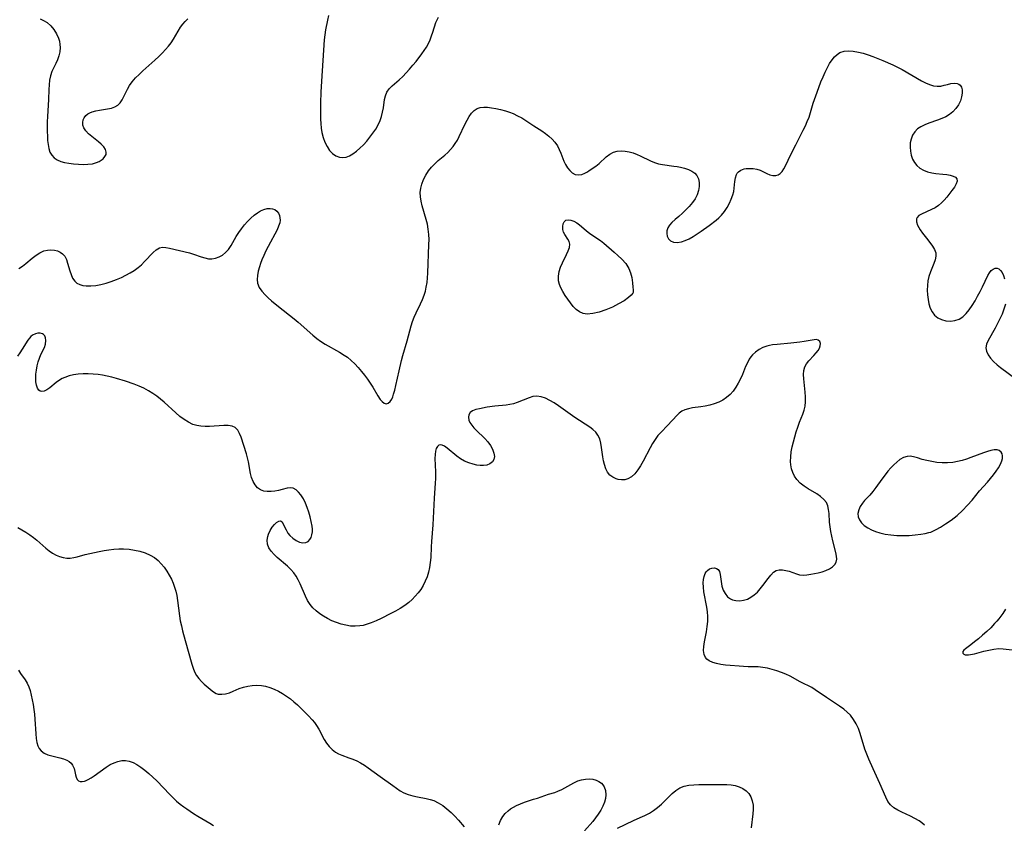
# Model space of a CAD drawing. Extents: x 1884574 to 1892776, y 3207513 to 3215715.
# Drawn here: x 1887556 to 1887898, y 3210039 to 3210318 of the extents above; entities that cross this region are included whole.
import ezdxf

# ---------------------------------------------------------------- set-up
doc = ezdxf.new("R2010")
doc.units = 0

msp = doc.modelspace()

# ---------------------------------------------------------------- linework, layer by layer
at = {"layer": 'Unknown_Line_Type', "color": 0}
for points in [[(1887663.14, 3210319.49, 2294), (1887662.86, 3210317.85, 2294), (1887662.13, 3210314.57, 2294), (1887661.87, 3210312.84, 2294), (1887661.71, 3210311.06, 2294), (1887660.69, 3210296.67, 2294), (1887660.48, 3210292.91, 2294), (1887660.36, 3210289.15, 2294), (1887660.38, 3210286.15, 2294), (1887660.44, 3210283.51, 2294), (1887660.52, 3210281.92, 2294), (1887660.67, 3210280.35, 2294), (1887660.91, 3210278.82, 2294), (1887661.34, 3210277.08, 2294), (1887661.94, 3210275.44, 2294), (1887662.68, 3210273.93, 2294), (1887663.56, 3210272.6, 2294), (1887664.59, 3210271.5, 2294), (1887665.73, 3210270.74, 2294), (1887666.96, 3210270.27, 2294), (1887668.14, 3210270.11, 2294), (1887669.31, 3210270.24, 2294), (1887670.48, 3210270.7, 2294), (1887671.69, 3210271.44, 2294), (1887672.9, 3210272.36, 2294), (1887674.11, 3210273.43, 2294), (1887675.3, 3210274.61, 2294), (1887676.46, 3210275.87, 2294), (1887677.58, 3210277.19, 2294), (1887678.63, 3210278.57, 2294), (1887679.59, 3210280, 2294), (1887680.43, 3210281.48, 2294), (1887681.09, 3210282.96, 2294), (1887681.61, 3210284.46, 2294), (1887682, 3210285.97, 2294), (1887682.26, 3210287.46, 2294), (1887682.69, 3210290.31, 2294), (1887683.01, 3210291.63, 2294), (1887683.5, 3210292.83, 2294), (1887684.32, 3210294, 2294), (1887685.36, 3210295.06, 2294), (1887687.78, 3210297.18, 2294), (1887688.98, 3210298.32, 2294), (1887690.17, 3210299.55, 2294), (1887691.34, 3210300.84, 2294), (1887692.49, 3210302.19, 2294), (1887693.61, 3210303.56, 2294), (1887695.59, 3210306.14, 2294), (1887696.44, 3210307.34, 2294), (1887697.22, 3210308.55, 2294), (1887697.91, 3210309.8, 2294), (1887698.51, 3210311.09, 2294), (1887699.02, 3210312.4, 2294), (1887699.47, 3210313.71, 2294), (1887700.54, 3210317.03, 2294), (1887700.96, 3210318.02, 2294), (1887701.45, 3210318.93, 2294)], [(1887562.92, 3210318.36, 2294), (1887564.16, 3210317.76, 2294), (1887565.32, 3210317.02, 2294), (1887566.6, 3210315.9, 2294), (1887567.7, 3210314.6, 2294), (1887568.61, 3210313.17, 2294), (1887569.3, 3210311.63, 2294), (1887569.63, 3210310.55, 2294), (1887569.83, 3210309.44, 2294), (1887569.9, 3210308.33, 2294), (1887569.79, 3210306.89, 2294), (1887569.48, 3210305.48, 2294), (1887569.02, 3210304.1, 2294), (1887568.44, 3210302.8, 2294), (1887567.72, 3210301.43, 2294), (1887567.03, 3210300.05, 2294), (1887566.51, 3210298.54, 2294), (1887566.2, 3210297.01, 2294), (1887566.02, 3210295.41, 2294), (1887565.93, 3210293.74, 2294), (1887565.84, 3210290.28, 2294), (1887565.52, 3210284.46, 2294), (1887565.43, 3210282.52, 2294), (1887565.4, 3210280.84, 2294), (1887565.4, 3210279.18, 2294), (1887565.45, 3210277.57, 2294), (1887565.54, 3210276.02, 2294), (1887565.69, 3210274.62, 2294), (1887565.91, 3210273.32, 2294), (1887566.32, 3210272.06, 2294), (1887566.96, 3210270.99, 2294), (1887567.83, 3210270.08, 2294), (1887568.89, 3210269.34, 2294), (1887570.11, 3210268.8, 2294), (1887571.46, 3210268.42, 2294), (1887572.89, 3210268.14, 2294), (1887574.55, 3210267.92, 2294), (1887576.23, 3210267.79, 2294), (1887577.91, 3210267.74, 2294), (1887579.55, 3210267.81, 2294), (1887581.1, 3210268.01, 2294), (1887582.52, 3210268.38, 2294), (1887583.41, 3210268.76, 2294), (1887584.19, 3210269.22, 2294), (1887584.86, 3210269.75, 2294), (1887585.47, 3210270.46, 2294), (1887585.83, 3210271.22, 2294), (1887585.92, 3210272.02, 2294), (1887585.64, 3210272.93, 2294), (1887585.03, 3210273.84, 2294), (1887584.19, 3210274.75, 2294), (1887583.19, 3210275.65, 2294), (1887580.92, 3210277.48, 2294), (1887579.79, 3210278.44, 2294), (1887578.83, 3210279.42, 2294), (1887578.13, 3210280.48, 2294), (1887577.83, 3210281.38, 2294), (1887577.76, 3210282.3, 2294), (1887577.92, 3210283.2, 2294), (1887578.29, 3210284, 2294), (1887578.84, 3210284.73, 2294), (1887579.56, 3210285.33, 2294), (1887580.23, 3210285.7, 2294), (1887580.98, 3210285.99, 2294), (1887582.25, 3210286.33, 2294), (1887583.62, 3210286.58, 2294), (1887586.4, 3210287.02, 2294), (1887587.73, 3210287.32, 2294), (1887588.94, 3210287.75, 2294), (1887589.99, 3210288.37, 2294), (1887590.8, 3210289.21, 2294), (1887591.48, 3210290.24, 2294), (1887592.07, 3210291.4, 2294), (1887593.26, 3210293.9, 2294), (1887593.98, 3210295.16, 2294), (1887594.95, 3210296.5, 2294), (1887596.08, 3210297.8, 2294), (1887597.32, 3210299.05, 2294), (1887598.64, 3210300.29, 2294), (1887602.79, 3210303.95, 2294), (1887604.15, 3210305.21, 2294), (1887605.47, 3210306.5, 2294), (1887606.54, 3210307.65, 2294), (1887607.54, 3210308.83, 2294), (1887608.48, 3210310.05, 2294), (1887609.33, 3210311.31, 2294), (1887610.94, 3210314.08, 2294), (1887611.77, 3210315.43, 2294), (1887612.52, 3210316.48, 2294), (1887613.36, 3210317.47, 2294), (1887614.26, 3210318.39, 2294)], [(1887555.55, 3210231.57, 2296), (1887556.75, 3210232.38, 2296), (1887557.91, 3210233.28, 2296), (1887560.16, 3210235.15, 2296), (1887561.5, 3210236.2, 2296), (1887562.85, 3210237.09, 2296), (1887564.23, 3210237.73, 2296), (1887565.46, 3210238.01, 2296), (1887566.71, 3210238.07, 2296), (1887567.92, 3210237.95, 2296), (1887568.98, 3210237.71, 2296), (1887569.94, 3210237.32, 2296), (1887570.76, 3210236.74, 2296), (1887571.49, 3210235.84, 2296), (1887572.05, 3210234.72, 2296), (1887572.5, 3210233.47, 2296), (1887573.28, 3210230.8, 2296), (1887573.69, 3210229.49, 2296), (1887574.24, 3210228.21, 2296), (1887574.98, 3210227.13, 2296), (1887575.74, 3210226.49, 2296), (1887576.68, 3210226, 2296), (1887577.75, 3210225.68, 2296), (1887578.91, 3210225.52, 2296), (1887580.54, 3210225.52, 2296), (1887582.26, 3210225.73, 2296), (1887584.03, 3210226.08, 2296), (1887585.83, 3210226.55, 2296), (1887587.64, 3210227.11, 2296), (1887589.44, 3210227.76, 2296), (1887591.21, 3210228.5, 2296), (1887592.74, 3210229.24, 2296), (1887594.22, 3210230.05, 2296), (1887595.63, 3210230.93, 2296), (1887596.96, 3210231.9, 2296), (1887598.14, 3210232.91, 2296), (1887599.23, 3210233.97, 2296), (1887602.24, 3210237.2, 2296), (1887603.27, 3210238.13, 2296), (1887604.37, 3210238.74, 2296), (1887605.44, 3210238.95, 2296), (1887606.6, 3210238.91, 2296), (1887607.85, 3210238.71, 2296), (1887614.8, 3210237, 2296), (1887616.22, 3210236.59, 2296), (1887618.88, 3210235.68, 2296), (1887620.17, 3210235.27, 2296), (1887621.43, 3210235, 2296), (1887622.66, 3210234.92, 2296), (1887623.93, 3210235.13, 2296), (1887625.16, 3210235.59, 2296), (1887626.33, 3210236.27, 2296), (1887627.41, 3210237.13, 2296), (1887628.37, 3210238.18, 2296), (1887629.32, 3210239.57, 2296), (1887631.07, 3210242.7, 2296), (1887631.95, 3210244.07, 2296), (1887632.9, 3210245.42, 2296), (1887633.94, 3210246.72, 2296), (1887635.03, 3210247.96, 2296), (1887636.18, 3210249.12, 2296), (1887637.38, 3210250.16, 2296), (1887638.48, 3210250.96, 2296), (1887639.59, 3210251.62, 2296), (1887640.71, 3210252.12, 2296), (1887641.82, 3210252.42, 2296), (1887642.95, 3210252.48, 2296), (1887643.76, 3210252.34, 2296), (1887644.5, 3210252.05, 2296), (1887645.24, 3210251.51, 2296), (1887645.8, 3210250.79, 2296), (1887646.17, 3210249.95, 2296), (1887646.3, 3210249.22, 2296), (1887646.33, 3210248.38, 2296), (1887646.22, 3210247.51, 2296), (1887645.85, 3210246.28, 2296), (1887645.28, 3210245.01, 2296), (1887642.18, 3210239.25, 2296), (1887641.39, 3210237.7, 2296), (1887640.65, 3210236.14, 2296), (1887639.99, 3210234.58, 2296), (1887639.56, 3210233.38, 2296), (1887639.18, 3210232.2, 2296), (1887638.77, 3210230.68, 2296), (1887638.48, 3210229.2, 2296), (1887638.38, 3210227.78, 2296), (1887638.54, 3210226.44, 2296), (1887639.11, 3210225.04, 2296), (1887640.01, 3210223.71, 2296), (1887641.14, 3210222.44, 2296), (1887642.2, 3210221.41, 2296), (1887643.33, 3210220.39, 2296), (1887645.76, 3210218.38, 2296), (1887651.29, 3210214.05, 2296), (1887652.64, 3210212.93, 2296), (1887657.77, 3210208.37, 2296), (1887659.08, 3210207.31, 2296), (1887660.44, 3210206.32, 2296), (1887662.05, 3210205.31, 2296), (1887667.05, 3210202.55, 2296), (1887668.66, 3210201.53, 2296), (1887669.75, 3210200.73, 2296), (1887671.05, 3210199.62, 2296), (1887672.29, 3210198.42, 2296), (1887673.46, 3210197.15, 2296), (1887674.59, 3210195.83, 2296), (1887675.66, 3210194.47, 2296), (1887676.68, 3210193.09, 2296), (1887677.64, 3210191.7, 2296), (1887678.54, 3210190.32, 2296), (1887680.32, 3210187.35, 2296), (1887681.16, 3210186.12, 2296), (1887681.83, 3210185.35, 2296), (1887682.51, 3210184.82, 2296), (1887683.17, 3210184.61, 2296), (1887683.89, 3210184.79, 2296), (1887684.56, 3210185.35, 2296), (1887685.15, 3210186.23, 2296), (1887685.49, 3210187, 2296), (1887685.8, 3210187.88, 2296), (1887686.21, 3210189.33, 2296), (1887686.59, 3210190.9, 2296), (1887687.69, 3210196.04, 2296), (1887688.5, 3210199.57, 2296), (1887688.97, 3210201.33, 2296), (1887690.57, 3210206.5, 2296), (1887691.94, 3210211.67, 2296), (1887692.39, 3210213.18, 2296), (1887692.91, 3210214.65, 2296), (1887693.6, 3210216.21, 2296), (1887695.12, 3210219.26, 2296), (1887695.84, 3210220.8, 2296), (1887696.47, 3210222.37, 2296), (1887696.87, 3210223.74, 2296), (1887697.18, 3210225.15, 2296), (1887697.42, 3210226.72, 2296), (1887697.59, 3210228.31, 2296), (1887697.7, 3210229.92, 2296), (1887698.1, 3210239.88, 2296), (1887698.11, 3210241.67, 2296), (1887698.02, 3210243.46, 2296), (1887697.84, 3210245.24, 2296), (1887697.53, 3210247, 2296), (1887697.13, 3210248.62, 2296), (1887695.71, 3210253.39, 2296), (1887695.33, 3210254.96, 2296), (1887695.11, 3210256.53, 2296), (1887695.08, 3210258, 2296), (1887695.23, 3210259.45, 2296), (1887695.56, 3210260.87, 2296), (1887696.16, 3210262.48, 2296), (1887696.96, 3210264.01, 2296), (1887697.92, 3210265.47, 2296), (1887699.01, 3210266.85, 2296), (1887700.22, 3210268.13, 2296), (1887701.31, 3210269.1, 2296), (1887703.57, 3210270.97, 2296), (1887704.66, 3210271.95, 2296), (1887705.59, 3210272.92, 2296), (1887706.46, 3210273.96, 2296), (1887707.25, 3210275.05, 2296), (1887707.98, 3210276.22, 2296), (1887708.63, 3210277.47, 2296), (1887710.56, 3210281.64, 2296), (1887711.35, 3210283.16, 2296), (1887712.09, 3210284.41, 2296), (1887712.9, 3210285.53, 2296), (1887713.79, 3210286.46, 2296), (1887714.81, 3210287.14, 2296), (1887715.93, 3210287.51, 2296), (1887717.17, 3210287.64, 2296), (1887718.49, 3210287.6, 2296), (1887719.88, 3210287.43, 2296), (1887721.33, 3210287.17, 2296), (1887723.02, 3210286.81, 2296), (1887724.74, 3210286.35, 2296), (1887726.06, 3210285.92, 2296), (1887727.37, 3210285.4, 2296), (1887728.87, 3210284.69, 2296), (1887730.33, 3210283.89, 2296), (1887731.77, 3210283.03, 2296), (1887734.58, 3210281.2, 2296), (1887737.28, 3210279.37, 2296), (1887738.57, 3210278.47, 2296), (1887739.78, 3210277.53, 2296), (1887740.89, 3210276.54, 2296), (1887741.87, 3210275.48, 2296), (1887742.72, 3210274.26, 2296), (1887743.41, 3210272.98, 2296), (1887743.97, 3210271.68, 2296), (1887744.95, 3210268.94, 2296), (1887745.51, 3210267.73, 2296), (1887746.2, 3210266.6, 2296), (1887747.01, 3210265.6, 2296), (1887747.92, 3210264.81, 2296), (1887748.95, 3210264.3, 2296), (1887750.04, 3210264.14, 2296), (1887751.18, 3210264.28, 2296), (1887752.32, 3210264.69, 2296), (1887753.01, 3210265.06, 2296), (1887753.7, 3210265.49, 2296), (1887754.87, 3210266.29, 2296), (1887756.06, 3210267.17, 2296), (1887757.23, 3210268.12, 2296), (1887759.7, 3210270.34, 2296), (1887760.96, 3210271.3, 2296), (1887762.3, 3210272.02, 2296), (1887763.55, 3210272.36, 2296), (1887764.87, 3210272.46, 2296), (1887766.25, 3210272.38, 2296), (1887767.65, 3210272.14, 2296), (1887769.06, 3210271.76, 2296), (1887770.44, 3210271.25, 2296), (1887771.54, 3210270.76, 2296), (1887775.09, 3210268.99, 2296), (1887776.5, 3210268.4, 2296), (1887777.94, 3210267.95, 2296), (1887779.27, 3210267.68, 2296), (1887783.2, 3210267.19, 2296), (1887784.4, 3210267.01, 2296), (1887785.59, 3210266.78, 2296), (1887786.98, 3210266.43, 2296), (1887788.28, 3210265.97, 2296), (1887789.46, 3210265.41, 2296), (1887790.47, 3210264.73, 2296), (1887791.25, 3210263.88, 2296), (1887791.81, 3210262.76, 2296), (1887792.06, 3210261.48, 2296), (1887792.06, 3210260.09, 2296), (1887791.82, 3210258.66, 2296), (1887791.34, 3210257.23, 2296), (1887790.6, 3210255.83, 2296), (1887789.66, 3210254.47, 2296), (1887788.58, 3210253.17, 2296), (1887787.42, 3210251.93, 2296), (1887786.2, 3210250.76, 2296), (1887784.96, 3210249.68, 2296), (1887783.7, 3210248.64, 2296), (1887782.55, 3210247.62, 2296), (1887781.75, 3210246.68, 2296), (1887781.14, 3210245.71, 2296), (1887780.8, 3210244.72, 2296), (1887780.75, 3210243.73, 2296), (1887780.95, 3210242.79, 2296), (1887781.4, 3210241.89, 2296), (1887782.09, 3210241.2, 2296), (1887783.14, 3210240.75, 2296), (1887784.42, 3210240.64, 2296), (1887785.83, 3210240.85, 2296), (1887787.15, 3210241.3, 2296), (1887788.49, 3210241.94, 2296), (1887789.88, 3210242.72, 2296), (1887791.29, 3210243.6, 2296), (1887792.7, 3210244.54, 2296), (1887795.49, 3210246.52, 2296), (1887797.89, 3210248.34, 2296), (1887798.88, 3210249.19, 2296), (1887799.8, 3210250.09, 2296), (1887800.84, 3210251.39, 2296), (1887801.73, 3210252.79, 2296), (1887802.52, 3210254.24, 2296), (1887803.19, 3210255.68, 2296), (1887803.72, 3210257.13, 2296), (1887804.02, 3210258.34, 2296), (1887804.21, 3210259.55, 2296), (1887804.46, 3210261.86, 2296), (1887804.63, 3210263.14, 2296), (1887804.97, 3210264.25, 2296), (1887805.27, 3210264.77, 2296), (1887805.66, 3210265.22, 2296), (1887806.54, 3210265.81, 2296), (1887807.61, 3210266.17, 2296), (1887808.35, 3210266.3, 2296), (1887809.55, 3210266.37, 2296), (1887810.79, 3210266.31, 2296), (1887812.02, 3210266.11, 2296), (1887813.21, 3210265.77, 2296), (1887814.38, 3210265.23, 2296), (1887815.49, 3210264.64, 2296), (1887816.57, 3210264.14, 2296), (1887817.63, 3210263.85, 2296), (1887818.66, 3210263.87, 2296), (1887819.45, 3210264.14, 2296), (1887820.18, 3210264.63, 2296), (1887820.84, 3210265.31, 2296), (1887821.47, 3210266.2, 2296), (1887822.03, 3210267.23, 2296), (1887823.9, 3210271.19, 2296), (1887825.58, 3210274.55, 2296), (1887828.23, 3210279.69, 2296), (1887828.95, 3210281.16, 2296), (1887829.62, 3210282.66, 2296), (1887830.21, 3210284.22, 2296), (1887830.72, 3210285.82, 2296), (1887831.69, 3210289.08, 2296), (1887832.1, 3210290.36, 2296), (1887832.99, 3210292.9, 2296), (1887834.34, 3210296.45, 2296), (1887835.07, 3210298.19, 2296), (1887835.82, 3210299.87, 2296), (1887836.58, 3210301.39, 2296), (1887837.38, 3210302.81, 2296), (1887838.24, 3210304.12, 2296), (1887839.06, 3210305.14, 2296), (1887839.95, 3210305.99, 2296), (1887840.95, 3210306.64, 2296), (1887842.37, 3210307.1, 2296), (1887843.94, 3210307.23, 2296), (1887845.61, 3210307.12, 2296), (1887847.36, 3210306.82, 2296), (1887849.03, 3210306.39, 2296), (1887850.73, 3210305.87, 2296), (1887852.45, 3210305.27, 2296), (1887854.17, 3210304.6, 2296), (1887855.89, 3210303.9, 2296), (1887859.3, 3210302.37, 2296), (1887860.98, 3210301.55, 2296), (1887862.62, 3210300.69, 2296), (1887869.27, 3210296.83, 2296), (1887870.69, 3210296.1, 2296), (1887872.08, 3210295.5, 2296), (1887873.44, 3210295.08, 2296), (1887874.76, 3210294.9, 2296), (1887876, 3210294.98, 2296), (1887877.21, 3210295.25, 2296), (1887878.39, 3210295.57, 2296), (1887879.54, 3210295.83, 2296), (1887880.67, 3210295.95, 2296), (1887881.7, 3210295.84, 2296), (1887882.25, 3210295.64, 2296), (1887882.7, 3210295.32, 2296), (1887883.21, 3210294.59, 2296), (1887883.47, 3210293.63, 2296), (1887883.49, 3210292.51, 2296), (1887883.27, 3210291.19, 2296), (1887882.81, 3210289.82, 2296), (1887882.14, 3210288.46, 2296), (1887881.28, 3210287.16, 2296), (1887880.2, 3210286, 2296), (1887879.04, 3210285.1, 2296), (1887877.74, 3210284.34, 2296), (1887876.34, 3210283.67, 2296), (1887874.89, 3210283.1, 2296), (1887871.87, 3210282.06, 2296), (1887870.43, 3210281.51, 2296), (1887869.1, 3210280.87, 2296), (1887867.92, 3210280.08, 2296), (1887866.95, 3210279.07, 2296), (1887866.19, 3210277.88, 2296), (1887865.68, 3210276.56, 2296), (1887865.42, 3210275.2, 2296), (1887865.36, 3210273.78, 2296), (1887865.48, 3210272.36, 2296), (1887865.77, 3210270.96, 2296), (1887866.22, 3210269.63, 2296), (1887866.86, 3210268.4, 2296), (1887867.69, 3210267.34, 2296), (1887868.77, 3210266.45, 2296), (1887870.03, 3210265.76, 2296), (1887871.41, 3210265.23, 2296), (1887872.86, 3210264.84, 2296), (1887874.32, 3210264.6, 2296), (1887876.76, 3210264.41, 2296), (1887878.07, 3210264.27, 2296), (1887879.28, 3210264.04, 2296), (1887880.32, 3210263.72, 2296), (1887881.12, 3210263.29, 2296), (1887881.59, 3210262.71, 2296), (1887881.67, 3210261.92, 2296), (1887881.36, 3210260.99, 2296), (1887880.73, 3210259.89, 2296), (1887879.89, 3210258.71, 2296), (1887878.08, 3210256.41, 2296), (1887877.2, 3210255.36, 2296), (1887876.25, 3210254.37, 2296), (1887875.22, 3210253.48, 2296), (1887874.05, 3210252.7, 2296), (1887872.81, 3210252.04, 2296), (1887869.28, 3210250.5, 2296), (1887868.37, 3210249.98, 2296), (1887867.75, 3210249.34, 2296), (1887867.55, 3210248.85, 2296), (1887867.55, 3210247.83, 2296), (1887867.92, 3210246.68, 2296), (1887868.33, 3210245.89, 2296), (1887868.84, 3210245.07, 2296), (1887869.67, 3210243.91, 2296), (1887871.46, 3210241.57, 2296), (1887873.14, 3210239.3, 2296), (1887873.84, 3210238.18, 2296), (1887874.25, 3210237.02, 2296), (1887874.29, 3210235.86, 2296), (1887874.04, 3210234.62, 2296), (1887873.61, 3210233.32, 2296), (1887872.42, 3210230.45, 2296), (1887871.87, 3210228.84, 2296), (1887871.54, 3210227.3, 2296), (1887871.36, 3210225.7, 2296), (1887871.31, 3210224.07, 2296), (1887871.39, 3210222.43, 2296), (1887871.58, 3210220.82, 2296), (1887871.89, 3210219.27, 2296), (1887872.35, 3210217.81, 2296), (1887872.96, 3210216.5, 2296), (1887873.78, 3210215.39, 2296), (1887874.94, 3210214.46, 2296), (1887876.31, 3210213.82, 2296), (1887877.81, 3210213.44, 2296), (1887879.36, 3210213.32, 2296), (1887880.9, 3210213.48, 2296), (1887882.36, 3210213.98, 2296), (1887883.64, 3210214.82, 2296), (1887884.82, 3210215.94, 2296), (1887885.92, 3210217.27, 2296), (1887886.94, 3210218.75, 2296), (1887887.91, 3210220.32, 2296), (1887888.83, 3210221.94, 2296), (1887889.69, 3210223.59, 2296), (1887890.5, 3210225.22, 2296), (1887892.35, 3210229.11, 2296), (1887892.92, 3210230.07, 2296), (1887893.53, 3210230.85, 2296), (1887894.19, 3210231.38, 2296), (1887894.89, 3210231.67, 2296), (1887895.58, 3210231.68, 2296), (1887896.23, 3210231.42, 2296), (1887896.81, 3210230.9, 2296), (1887897.32, 3210230.18, 2296), (1887897.77, 3210229.15, 2296), (1887898.12, 3210227.96, 2296)], [(1887769.07, 3210223.25, 2296), (1887768.97, 3210222.99, 2296), (1887768.4, 3210222.38, 2296), (1887767.43, 3210221.52, 2296), (1887765.9, 3210220.41, 2296), (1887764, 3210219.27, 2296), (1887761.84, 3210218.17, 2296), (1887759.54, 3210217.2, 2296), (1887757.23, 3210216.42, 2296), (1887755.03, 3210215.92, 2296), (1887753.1, 3210215.77, 2296), (1887751.67, 3210215.98, 2296), (1887750.43, 3210216.49, 2296), (1887749.29, 3210217.34, 2296), (1887748.26, 3210218.42, 2296), (1887747.27, 3210219.62, 2296), (1887746.32, 3210220.91, 2296), (1887745.42, 3210222.24, 2296), (1887744.59, 3210223.61, 2296), (1887743.96, 3210224.82, 2296), (1887743.46, 3210226.05, 2296), (1887743.16, 3210227.3, 2296), (1887743.11, 3210228.89, 2296), (1887743.36, 3210230.5, 2296), (1887743.85, 3210232.09, 2296), (1887744.49, 3210233.58, 2296), (1887745.93, 3210236.4, 2296), (1887746.53, 3210237.71, 2296), (1887746.94, 3210238.94, 2296), (1887747.04, 3210240.08, 2296), (1887746.82, 3210240.95, 2296), (1887746.39, 3210241.78, 2296), (1887745.33, 3210243.4, 2296), (1887744.89, 3210244.26, 2296), (1887744.64, 3210245.19, 2296), (1887744.59, 3210246.18, 2296), (1887744.76, 3210247.1, 2296), (1887745.13, 3210247.86, 2296), (1887745.7, 3210248.37, 2296), (1887746.49, 3210248.54, 2296), (1887747.42, 3210248.41, 2296), (1887748.43, 3210248.05, 2296), (1887749.46, 3210247.5, 2296), (1887750.43, 3210246.8, 2296), (1887751.88, 3210245.47, 2296), (1887752.84, 3210244.65, 2296), (1887753.9, 3210243.85, 2296), (1887756.5, 3210242.15, 2296), (1887757.7, 3210241.29, 2296), (1887758.89, 3210240.34, 2296), (1887762.49, 3210237.28, 2296), (1887763.76, 3210236.13, 2296), (1887765.18, 3210234.78, 2296), (1887766.48, 3210233.29, 2296), (1887767.53, 3210231.64, 2296), (1887768.18, 3210230.07, 2296), (1887768.6, 3210228.46, 2296), (1887768.88, 3210226.66, 2296), (1887769.02, 3210225.09, 2296), (1887769.07, 3210224.14, 2296), (1887769.07, 3210223.25, 2296)], [(1887898.47, 3210219.24, 2296), (1887897.97, 3210217.49, 2296), (1887897.31, 3210215.77, 2296), (1887896.56, 3210214.07, 2296), (1887895.73, 3210212.42, 2296), (1887894.88, 3210210.82, 2296), (1887892.47, 3210206.53, 2296), (1887891.93, 3210205.29, 2296), (1887891.7, 3210204.07, 2296), (1887891.9, 3210202.85, 2296), (1887892.47, 3210201.64, 2296), (1887893.32, 3210200.44, 2296), (1887894.39, 3210199.26, 2296), (1887895.62, 3210198.11, 2296), (1887896.81, 3210197.15, 2296), (1887902.15, 3210193.21, 2296)], [(1887870.41, 3210038.16, 2298), (1887869.46, 3210038.96, 2298), (1887868.46, 3210039.67, 2298), (1887867.01, 3210040.52, 2298), (1887865.5, 3210041.26, 2298), (1887862.47, 3210042.63, 2298), (1887861.04, 3210043.35, 2298), (1887859.73, 3210044.18, 2298), (1887858.59, 3210045.17, 2298), (1887857.64, 3210046.41, 2298), (1887856.86, 3210047.84, 2298), (1887854.78, 3210052.63, 2298), (1887852.47, 3210057.67, 2298), (1887850.95, 3210061.09, 2298), (1887850.26, 3210062.83, 2298), (1887849.64, 3210064.58, 2298), (1887848.04, 3210069.98, 2298), (1887847.39, 3210071.71, 2298), (1887846.62, 3210073.37, 2298), (1887845.71, 3210074.91, 2298), (1887844.63, 3210076.32, 2298), (1887843.52, 3210077.42, 2298), (1887842.29, 3210078.43, 2298), (1887840.82, 3210079.5, 2298), (1887836.24, 3210082.55, 2298), (1887832.4, 3210085.23, 2298), (1887831.21, 3210085.95, 2298), (1887830.24, 3210086.43, 2298), (1887828.24, 3210087.33, 2298), (1887827.11, 3210087.92, 2298), (1887823.6, 3210089.88, 2298), (1887822.13, 3210090.59, 2298), (1887820.59, 3210091.22, 2298), (1887819.01, 3210091.79, 2298), (1887817.4, 3210092.28, 2298), (1887815.78, 3210092.69, 2298), (1887814.14, 3210092.99, 2298), (1887812.49, 3210093.17, 2298), (1887810.76, 3210093.21, 2298), (1887809.02, 3210093.21, 2298), (1887807.49, 3210093.26, 2298), (1887805.95, 3210093.35, 2298), (1887802.75, 3210093.62, 2298), (1887801.12, 3210093.8, 2298), (1887799.55, 3210094.02, 2298), (1887798.07, 3210094.32, 2298), (1887796.72, 3210094.7, 2298), (1887795.54, 3210095.22, 2298), (1887794.7, 3210095.8, 2298), (1887794.18, 3210096.39, 2298), (1887793.73, 3210097.49, 2298), (1887793.58, 3210098.79, 2298), (1887793.66, 3210100.28, 2298), (1887793.89, 3210101.89, 2298), (1887794.53, 3210105.34, 2298), (1887794.81, 3210107.13, 2298), (1887794.98, 3210108.96, 2298), (1887794.99, 3210110.63, 2298), (1887794.88, 3210112.3, 2298), (1887794.67, 3210113.96, 2298), (1887793.69, 3210119.18, 2298), (1887793.49, 3210120.83, 2298), (1887793.45, 3210122.32, 2298), (1887793.54, 3210123.51, 2298), (1887793.77, 3210124.6, 2298), (1887794.13, 3210125.56, 2298), (1887794.48, 3210126.13, 2298), (1887794.89, 3210126.61, 2298), (1887795.64, 3210127.17, 2298), (1887796.47, 3210127.48, 2298), (1887797.3, 3210127.55, 2298), (1887798.05, 3210127.39, 2298), (1887798.65, 3210126.97, 2298), (1887799.06, 3210126.25, 2298), (1887799.31, 3210125.3, 2298), (1887799.75, 3210122.07, 2298), (1887799.95, 3210121.16, 2298), (1887800.42, 3210119.83, 2298), (1887801.08, 3210118.6, 2298), (1887801.92, 3210117.55, 2298), (1887802.94, 3210116.76, 2298), (1887803.6, 3210116.46, 2298), (1887804.81, 3210116.18, 2298), (1887806.11, 3210116.14, 2298), (1887807.44, 3210116.32, 2298), (1887808.77, 3210116.71, 2298), (1887810.03, 3210117.33, 2298), (1887811.19, 3210118.16, 2298), (1887812.26, 3210119.17, 2298), (1887813.26, 3210120.28, 2298), (1887814.2, 3210121.46, 2298), (1887815.99, 3210123.92, 2298), (1887816.89, 3210125.07, 2298), (1887817.82, 3210126.01, 2298), (1887818.84, 3210126.66, 2298), (1887819.86, 3210126.91, 2298), (1887820.97, 3210126.9, 2298), (1887822.13, 3210126.7, 2298), (1887823.29, 3210126.37, 2298), (1887825.82, 3210125.46, 2298), (1887826.9, 3210125.18, 2298), (1887828.15, 3210125.08, 2298), (1887829.48, 3210125.17, 2298), (1887830.87, 3210125.37, 2298), (1887833.43, 3210125.87, 2298), (1887834.8, 3210126.23, 2298), (1887836.1, 3210126.67, 2298), (1887837.29, 3210127.23, 2298), (1887838.32, 3210127.89, 2298), (1887839.13, 3210128.68, 2298), (1887839.65, 3210129.59, 2298), (1887839.83, 3210130.58, 2298), (1887839.77, 3210131.67, 2298), (1887839.54, 3210132.86, 2298), (1887838.44, 3210137, 2298), (1887838.09, 3210138.6, 2298), (1887837.78, 3210140.22, 2298), (1887837.52, 3210141.84, 2298), (1887837.35, 3210143.45, 2298), (1887837.16, 3210146.42, 2298), (1887837.02, 3210147.8, 2298), (1887836.75, 3210149.09, 2298), (1887836.26, 3210150.24, 2298), (1887835.38, 3210151.37, 2298), (1887834.22, 3210152.36, 2298), (1887832.87, 3210153.26, 2298), (1887829.93, 3210155.02, 2298), (1887828.47, 3210155.97, 2298), (1887827.12, 3210157.03, 2298), (1887825.95, 3210158.24, 2298), (1887825.18, 3210159.39, 2298), (1887824.58, 3210160.66, 2298), (1887824.14, 3210162, 2298), (1887823.88, 3210163.42, 2298), (1887823.79, 3210164.51, 2298), (1887823.83, 3210166.2, 2298), (1887824.03, 3210167.92, 2298), (1887824.35, 3210169.65, 2298), (1887824.76, 3210171.39, 2298), (1887825.23, 3210173.12, 2298), (1887825.75, 3210174.83, 2298), (1887826.31, 3210176.51, 2298), (1887826.9, 3210178.14, 2298), (1887828.01, 3210180.94, 2298), (1887828.5, 3210182.31, 2298), (1887828.85, 3210183.71, 2298), (1887829.04, 3210185.31, 2298), (1887829.04, 3210186.94, 2298), (1887828.92, 3210188.58, 2298), (1887828.37, 3210193.27, 2298), (1887828.31, 3210194.75, 2298), (1887828.41, 3210196.13, 2298), (1887828.74, 3210197.41, 2298), (1887829.33, 3210198.49, 2298), (1887830.1, 3210199.48, 2298), (1887831.89, 3210201.33, 2298), (1887832.73, 3210202.25, 2298), (1887833.35, 3210203.08, 2298), (1887833.82, 3210203.91, 2298), (1887834.1, 3210204.72, 2298), (1887834.16, 3210205.57, 2298), (1887833.93, 3210206.27, 2298), (1887833.44, 3210206.72, 2298), (1887832.8, 3210206.86, 2298), (1887831.99, 3210206.81, 2298), (1887828.56, 3210206.2, 2298), (1887827.07, 3210205.99, 2298), (1887823.9, 3210205.65, 2298), (1887819.1, 3210205.23, 2298), (1887817.5, 3210205.06, 2298), (1887816.49, 3210204.87, 2298), (1887815.5, 3210204.61, 2298), (1887814.14, 3210204.08, 2298), (1887812.85, 3210203.4, 2298), (1887811.65, 3210202.56, 2298), (1887810.59, 3210201.57, 2298), (1887809.99, 3210200.85, 2298), (1887809.46, 3210200.08, 2298), (1887808.77, 3210198.84, 2298), (1887808.18, 3210197.53, 2298), (1887807.04, 3210194.79, 2298), (1887806.35, 3210193.27, 2298), (1887805.58, 3210191.78, 2298), (1887804.73, 3210190.35, 2298), (1887803.79, 3210189.01, 2298), (1887802.75, 3210187.79, 2298), (1887801.58, 3210186.72, 2298), (1887800.25, 3210185.83, 2298), (1887798.81, 3210185.11, 2298), (1887797.28, 3210184.53, 2298), (1887795.7, 3210184.08, 2298), (1887794.1, 3210183.74, 2298), (1887792.6, 3210183.51, 2298), (1887789.7, 3210183.12, 2298), (1887788.34, 3210182.87, 2298), (1887787.08, 3210182.51, 2298), (1887785.96, 3210181.99, 2298), (1887785.11, 3210181.37, 2298), (1887784.33, 3210180.63, 2298), (1887781.02, 3210176.99, 2298), (1887778.77, 3210174.74, 2298), (1887777.7, 3210173.52, 2298), (1887776.73, 3210172.19, 2298), (1887775.85, 3210170.76, 2298), (1887775.02, 3210169.25, 2298), (1887772.6, 3210164.64, 2298), (1887771.67, 3210163.05, 2298), (1887770.68, 3210161.57, 2298), (1887769.63, 3210160.27, 2298), (1887768.5, 3210159.2, 2298), (1887767.28, 3210158.47, 2298), (1887766.16, 3210158.17, 2298), (1887765, 3210158.14, 2298), (1887763.84, 3210158.32, 2298), (1887763.13, 3210158.53, 2298), (1887762.01, 3210159.07, 2298), (1887761, 3210159.82, 2298), (1887760.18, 3210160.78, 2298), (1887759.53, 3210162.03, 2298), (1887759.06, 3210163.46, 2298), (1887758.76, 3210164.76, 2298), (1887758.52, 3210166.11, 2298), (1887758.11, 3210169.37, 2298), (1887757.85, 3210170.94, 2298), (1887757.45, 3210172.41, 2298), (1887756.83, 3210173.73, 2298), (1887756.06, 3210174.73, 2298), (1887755.1, 3210175.62, 2298), (1887754, 3210176.45, 2298), (1887748.86, 3210179.85, 2298), (1887743.11, 3210183.88, 2298), (1887741.64, 3210184.86, 2298), (1887740.12, 3210185.77, 2298), (1887738.62, 3210186.51, 2298), (1887737.11, 3210187.02, 2298), (1887735.62, 3210187.22, 2298), (1887734.26, 3210187.07, 2298), (1887732.9, 3210186.68, 2298), (1887728.7, 3210184.99, 2298), (1887727.48, 3210184.6, 2298), (1887726.24, 3210184.3, 2298), (1887724.99, 3210184.09, 2298), (1887721.04, 3210183.75, 2298), (1887718.36, 3210183.37, 2298), (1887715.64, 3210182.88, 2298), (1887714.34, 3210182.56, 2298), (1887713.23, 3210182.13, 2298), (1887712.4, 3210181.53, 2298), (1887711.95, 3210180.78, 2298), (1887711.79, 3210179.89, 2298), (1887711.95, 3210178.92, 2298), (1887712.36, 3210178.02, 2298), (1887712.97, 3210177.12, 2298), (1887713.68, 3210176.27, 2298), (1887714.49, 3210175.42, 2298), (1887717.57, 3210172.49, 2298), (1887718.58, 3210171.38, 2298), (1887719.5, 3210170.1, 2298), (1887720.22, 3210168.78, 2298), (1887720.7, 3210167.47, 2298), (1887720.88, 3210166.25, 2298), (1887720.7, 3210165.17, 2298), (1887720.16, 3210164.36, 2298), (1887719.31, 3210163.73, 2298), (1887718.25, 3210163.3, 2298), (1887717.02, 3210163.09, 2298), (1887715.88, 3210163.1, 2298), (1887714.68, 3210163.26, 2298), (1887713.45, 3210163.55, 2298), (1887711.96, 3210164.04, 2298), (1887710.49, 3210164.67, 2298), (1887709.1, 3210165.45, 2298), (1887707.82, 3210166.37, 2298), (1887704.45, 3210169.18, 2298), (1887703.45, 3210169.85, 2298), (1887702.67, 3210170.19, 2298), (1887701.96, 3210170.28, 2298), (1887701.57, 3210170.19, 2298), (1887701.02, 3210169.78, 2298), (1887700.62, 3210169.07, 2298), (1887700.35, 3210168.15, 2298), (1887700.21, 3210166.93, 2298), (1887700.18, 3210165.56, 2298), (1887700.34, 3210160.88, 2298), (1887700.33, 3210158.64, 2298), (1887700.24, 3210156.95, 2298), (1887699.85, 3210151.77, 2298), (1887699.4, 3210142.55, 2298), (1887698.96, 3210136.77, 2298), (1887698.84, 3210134.87, 2298), (1887698.7, 3210131.21, 2298), (1887698.57, 3210129.41, 2298), (1887698.32, 3210127.64, 2298), (1887697.95, 3210126.04, 2298), (1887697.45, 3210124.48, 2298), (1887696.82, 3210122.96, 2298), (1887696.08, 3210121.49, 2298), (1887695.23, 3210120.08, 2298), (1887694.34, 3210118.85, 2298), (1887693.35, 3210117.69, 2298), (1887692.29, 3210116.6, 2298), (1887691.14, 3210115.58, 2298), (1887689.67, 3210114.49, 2298), (1887688.12, 3210113.48, 2298), (1887686.51, 3210112.55, 2298), (1887684.87, 3210111.66, 2298), (1887681.52, 3210109.99, 2298), (1887679.79, 3210109.18, 2298), (1887678.05, 3210108.45, 2298), (1887676.29, 3210107.85, 2298), (1887675.18, 3210107.57, 2298), (1887674.06, 3210107.38, 2298), (1887672.45, 3210107.27, 2298), (1887670.84, 3210107.35, 2298), (1887669.18, 3210107.61, 2298), (1887667.54, 3210108.02, 2298), (1887665.93, 3210108.55, 2298), (1887664.35, 3210109.2, 2298), (1887662.82, 3210109.94, 2298), (1887661.43, 3210110.75, 2298), (1887660.11, 3210111.63, 2298), (1887658.88, 3210112.61, 2298), (1887657.76, 3210113.68, 2298), (1887656.79, 3210114.86, 2298), (1887655.92, 3210116.24, 2298), (1887655.18, 3210117.72, 2298), (1887653.29, 3210122.02, 2298), (1887652.63, 3210123.36, 2298), (1887651.9, 3210124.65, 2298), (1887651.07, 3210125.86, 2298), (1887650.04, 3210127.04, 2298), (1887648.9, 3210128.13, 2298), (1887645.33, 3210131.18, 2298), (1887644.25, 3210132.21, 2298), (1887643.26, 3210133.37, 2298), (1887642.48, 3210134.58, 2298), (1887642, 3210135.85, 2298), (1887641.88, 3210137.15, 2298), (1887642.07, 3210138.45, 2298), (1887642.35, 3210139.32, 2298), (1887642.92, 3210140.53, 2298), (1887643.62, 3210141.65, 2298), (1887644.38, 3210142.62, 2298), (1887645.14, 3210143.37, 2298), (1887645.87, 3210143.83, 2298), (1887646.51, 3210143.91, 2298), (1887647.02, 3210143.53, 2298), (1887647.47, 3210142.79, 2298), (1887648.41, 3210140.73, 2298), (1887649.07, 3210139.63, 2298), (1887649.75, 3210138.8, 2298), (1887650.77, 3210137.86, 2298), (1887651.91, 3210137.09, 2298), (1887653.09, 3210136.54, 2298), (1887654.25, 3210136.26, 2298), (1887655.31, 3210136.34, 2298), (1887656.08, 3210136.73, 2298), (1887656.71, 3210137.39, 2298), (1887657.14, 3210138.16, 2298), (1887657.43, 3210139.06, 2298), (1887657.57, 3210140.05, 2298), (1887657.56, 3210141.01, 2298), (1887657.45, 3210142.03, 2298), (1887657.16, 3210143.65, 2298), (1887656.78, 3210145.26, 2298), (1887656.31, 3210146.9, 2298), (1887655.76, 3210148.51, 2298), (1887655.13, 3210150.07, 2298), (1887654.43, 3210151.53, 2298), (1887653.59, 3210152.9, 2298), (1887652.78, 3210153.92, 2298), (1887651.9, 3210154.71, 2298), (1887650.94, 3210155.22, 2298), (1887649.93, 3210155.4, 2298), (1887648.8, 3210155.27, 2298), (1887647.03, 3210154.77, 2298), (1887645.81, 3210154.46, 2298), (1887644.52, 3210154.22, 2298), (1887643.21, 3210154.08, 2298), (1887641.91, 3210154.08, 2298), (1887640.67, 3210154.26, 2298), (1887639.54, 3210154.67, 2298), (1887638.5, 3210155.41, 2298), (1887637.63, 3210156.4, 2298), (1887636.93, 3210157.6, 2298), (1887636.41, 3210158.94, 2298), (1887636.07, 3210160.34, 2298), (1887635.38, 3210164.35, 2298), (1887635.03, 3210165.75, 2298), (1887634.63, 3210167.14, 2298), (1887632.82, 3210172.95, 2298), (1887632.29, 3210174.3, 2298), (1887631.63, 3210175.44, 2298), (1887630.78, 3210176.3, 2298), (1887629.65, 3210176.8, 2298), (1887628.31, 3210177.01, 2298), (1887626.8, 3210177.02, 2298), (1887621.78, 3210176.69, 2298), (1887620.31, 3210176.69, 2298), (1887618.85, 3210176.8, 2298), (1887617.42, 3210177.03, 2298), (1887616.03, 3210177.43, 2298), (1887614.46, 3210178.15, 2298), (1887612.96, 3210179.1, 2298), (1887611.51, 3210180.2, 2298), (1887610.09, 3210181.4, 2298), (1887606.05, 3210185.1, 2298), (1887604.78, 3210186.2, 2298), (1887603.48, 3210187.25, 2298), (1887602.12, 3210188.21, 2298), (1887600.58, 3210189.13, 2298), (1887598.98, 3210189.95, 2298), (1887597.33, 3210190.69, 2298), (1887595.64, 3210191.37, 2298), (1887592.58, 3210192.45, 2298), (1887589.47, 3210193.39, 2298), (1887587.9, 3210193.81, 2298), (1887586.29, 3210194.19, 2298), (1887584.67, 3210194.51, 2298), (1887583.05, 3210194.75, 2298), (1887581.32, 3210194.91, 2298), (1887579.6, 3210194.98, 2298), (1887577.89, 3210194.95, 2298), (1887576.21, 3210194.83, 2298), (1887574.57, 3210194.6, 2298), (1887573, 3210194.26, 2298), (1887571.51, 3210193.77, 2298), (1887570.57, 3210193.34, 2298), (1887569.69, 3210192.84, 2298), (1887568.45, 3210191.94, 2298), (1887566.27, 3210190.1, 2298), (1887565.27, 3210189.37, 2298), (1887564.36, 3210188.95, 2298), (1887563.5, 3210188.85, 2298), (1887562.98, 3210188.99, 2298), (1887562.53, 3210189.28, 2298), (1887562.01, 3210190.02, 2298), (1887561.66, 3210191.03, 2298), (1887561.46, 3210192.25, 2298), (1887561.41, 3210193.53, 2298), (1887561.47, 3210194.89, 2298), (1887561.64, 3210196.3, 2298), (1887561.9, 3210197.71, 2298), (1887562.26, 3210199.12, 2298), (1887562.71, 3210200.46, 2298), (1887563.22, 3210201.71, 2298), (1887564.4, 3210204.08, 2298), (1887564.8, 3210205.32, 2298), (1887564.95, 3210206.52, 2298), (1887564.85, 3210207.45, 2298), (1887564.51, 3210208.22, 2298), (1887564.15, 3210208.6, 2298), (1887563.71, 3210208.89, 2298), (1887562.96, 3210209.1, 2298), (1887562.14, 3210209.11, 2298), (1887561.28, 3210208.91, 2298), (1887560.29, 3210208.41, 2298), (1887559.72, 3210207.95, 2298), (1887559.2, 3210207.41, 2298), (1887558.67, 3210206.69, 2298), (1887556.72, 3210203.54, 2298), (1887555.9, 3210202.3, 2298), (1887555.01, 3210201.07, 2298)], [(1887872.82, 3210140.08, 2298), (1887874.37, 3210140.89, 2298), (1887875.87, 3210141.74, 2298), (1887877.68, 3210142.85, 2298), (1887879.66, 3210144.19, 2298), (1887881.67, 3210145.75, 2298), (1887883.59, 3210147.49, 2298), (1887885.34, 3210149.32, 2298), (1887886.91, 3210151.12, 2298), (1887889.49, 3210154.28, 2298), (1887892.22, 3210157.33, 2298), (1887893.31, 3210158.6, 2298), (1887894.33, 3210159.87, 2298), (1887895.27, 3210161.13, 2298), (1887896.1, 3210162.37, 2298), (1887896.79, 3210163.57, 2298), (1887897.27, 3210164.7, 2298), (1887897.49, 3210165.61, 2298), (1887897.52, 3210166.45, 2298), (1887897.35, 3210167.19, 2298), (1887896.95, 3210167.82, 2298), (1887896.36, 3210168.29, 2298), (1887895.61, 3210168.55, 2298), (1887894.6, 3210168.59, 2298), (1887893.45, 3210168.4, 2298), (1887892.2, 3210168.04, 2298), (1887890.87, 3210167.58, 2298), (1887886.51, 3210165.92, 2298), (1887884.97, 3210165.38, 2298), (1887883.41, 3210164.9, 2298), (1887881.84, 3210164.51, 2298), (1887880.25, 3210164.22, 2298), (1887878.38, 3210164.07, 2298), (1887876.52, 3210164.08, 2298), (1887874.67, 3210164.22, 2298), (1887872.87, 3210164.47, 2298), (1887871.13, 3210164.82, 2298), (1887869.5, 3210165.25, 2298), (1887867.94, 3210165.75, 2298), (1887866.48, 3210166.17, 2298), (1887865.37, 3210166.35, 2298), (1887864.29, 3210166.31, 2298), (1887863.04, 3210165.9, 2298), (1887861.82, 3210165.16, 2298), (1887860.75, 3210164.33, 2298), (1887859.7, 3210163.35, 2298), (1887858.66, 3210162.27, 2298), (1887857.64, 3210161.11, 2298), (1887856.65, 3210159.88, 2298), (1887855.57, 3210158.44, 2298), (1887853.48, 3210155.54, 2298), (1887852.42, 3210154.15, 2298), (1887851.34, 3210152.87, 2298), (1887849.55, 3210150.98, 2298), (1887848.75, 3210150.05, 2298), (1887848.01, 3210148.9, 2298), (1887847.49, 3210147.71, 2298), (1887847.22, 3210146.5, 2298), (1887847.28, 3210145.32, 2298), (1887847.71, 3210144.24, 2298), (1887848.44, 3210143.23, 2298), (1887849.43, 3210142.3, 2298), (1887850.61, 3210141.46, 2298), (1887851.95, 3210140.72, 2298), (1887853.28, 3210140.16, 2298), (1887854.85, 3210139.69, 2298), (1887856.66, 3210139.31, 2298), (1887858.64, 3210139.03, 2298), (1887860.78, 3210138.84, 2298), (1887862.95, 3210138.77, 2298), (1887865.08, 3210138.82, 2298), (1887867.16, 3210138.99, 2298), (1887869.04, 3210139.25, 2298), (1887870.63, 3210139.53, 2298), (1887871.85, 3210139.8, 2298), (1887872.61, 3210140, 2298), (1887872.82, 3210140.08, 2298)], [(1887555.23, 3210141.6, 2300), (1887556.61, 3210140.81, 2300), (1887557.97, 3210139.97, 2300), (1887559.3, 3210139.09, 2300), (1887560.58, 3210138.16, 2300), (1887561.8, 3210137.18, 2300), (1887564.92, 3210134.43, 2300), (1887566.07, 3210133.5, 2300), (1887567.26, 3210132.67, 2300), (1887568.48, 3210131.97, 2300), (1887569.68, 3210131.48, 2300), (1887570.91, 3210131.14, 2300), (1887572.16, 3210130.97, 2300), (1887573.41, 3210130.98, 2300), (1887574.6, 3210131.15, 2300), (1887575.8, 3210131.45, 2300), (1887578.58, 3210132.2, 2300), (1887580.2, 3210132.59, 2300), (1887583.51, 3210133.29, 2300), (1887585.18, 3210133.58, 2300), (1887586.87, 3210133.83, 2300), (1887588.56, 3210134.02, 2300), (1887590.26, 3210134.13, 2300), (1887591.95, 3210134.15, 2300), (1887593.88, 3210134.01, 2300), (1887595.78, 3210133.73, 2300), (1887597.64, 3210133.31, 2300), (1887599.43, 3210132.75, 2300), (1887601.13, 3210132.03, 2300), (1887602.71, 3210131.11, 2300), (1887603.93, 3210130.13, 2300), (1887605.04, 3210129.02, 2300), (1887606.06, 3210127.79, 2300), (1887606.99, 3210126.47, 2300), (1887607.84, 3210125.08, 2300), (1887608.58, 3210123.62, 2300), (1887609.17, 3210122.27, 2300), (1887609.67, 3210120.88, 2300), (1887610.09, 3210119.46, 2300), (1887610.42, 3210118.01, 2300), (1887610.71, 3210116.26, 2300), (1887611.36, 3210110.92, 2300), (1887611.66, 3210109.18, 2300), (1887612.02, 3210107.44, 2300), (1887612.44, 3210105.71, 2300), (1887613.36, 3210102.28, 2300), (1887615.69, 3210094.12, 2300), (1887616.13, 3210092.71, 2300), (1887616.65, 3210091.38, 2300), (1887617.28, 3210090.16, 2300), (1887618.08, 3210089.06, 2300), (1887618.99, 3210088.07, 2300), (1887619.97, 3210087.16, 2300), (1887622.73, 3210084.86, 2300), (1887623.55, 3210084.28, 2300), (1887624.17, 3210083.95, 2300), (1887624.84, 3210083.73, 2300), (1887626.06, 3210083.62, 2300), (1887627.36, 3210083.79, 2300), (1887628.71, 3210084.17, 2300), (1887630.06, 3210084.69, 2300), (1887632.15, 3210085.61, 2300), (1887633.57, 3210086.1, 2300), (1887635.09, 3210086.46, 2300), (1887636.67, 3210086.69, 2300), (1887638.29, 3210086.76, 2300), (1887639.93, 3210086.65, 2300), (1887641.29, 3210086.41, 2300), (1887642.82, 3210085.97, 2300), (1887644.33, 3210085.4, 2300), (1887645.8, 3210084.7, 2300), (1887647.24, 3210083.91, 2300), (1887648.63, 3210083.02, 2300), (1887649.96, 3210082.04, 2300), (1887651.18, 3210081.01, 2300), (1887652.35, 3210079.93, 2300), (1887654.88, 3210077.5, 2300), (1887656.22, 3210076.16, 2300), (1887657.48, 3210074.79, 2300), (1887658.3, 3210073.78, 2300), (1887659.05, 3210072.73, 2300), (1887659.76, 3210071.54, 2300), (1887661.69, 3210067.92, 2300), (1887662.51, 3210066.63, 2300), (1887663.43, 3210065.44, 2300), (1887664.46, 3210064.39, 2300), (1887665.6, 3210063.52, 2300), (1887666.68, 3210062.93, 2300), (1887667.84, 3210062.44, 2300), (1887670.29, 3210061.58, 2300), (1887671.65, 3210061.06, 2300), (1887673.02, 3210060.47, 2300), (1887674.35, 3210059.81, 2300), (1887675.65, 3210059.05, 2300), (1887676.99, 3210058.13, 2300), (1887681.16, 3210055.01, 2300), (1887685.48, 3210051.88, 2300), (1887688.1, 3210050.1, 2300), (1887689.35, 3210049.41, 2300), (1887690.87, 3210048.81, 2300), (1887692.47, 3210048.36, 2300), (1887694.13, 3210048.01, 2300), (1887697.14, 3210047.43, 2300), (1887698.46, 3210047.1, 2300), (1887699.75, 3210046.67, 2300), (1887701.35, 3210045.9, 2300), (1887702.88, 3210044.93, 2300), (1887704.35, 3210043.81, 2300), (1887705.77, 3210042.57, 2300), (1887707.12, 3210041.25, 2300), (1887708.42, 3210039.87, 2300), (1887710.38, 3210037.63, 2300)], [(1887898.53, 3210113.19, 2296), (1887897.54, 3210111.73, 2296), (1887896.16, 3210109.89, 2296), (1887895.46, 3210109.02, 2296), (1887894.73, 3210108.18, 2296), (1887893.39, 3210106.76, 2296), (1887891.99, 3210105.42, 2296), (1887890.57, 3210104.14, 2296), (1887889.16, 3210102.94, 2296), (1887887.79, 3210101.82, 2296), (1887886.5, 3210100.82, 2296), (1887884.56, 3210099.38, 2296), (1887884.04, 3210098.93, 2296), (1887883.72, 3210098.5, 2296), (1887883.66, 3210097.96, 2296), (1887884, 3210097.53, 2296), (1887884.44, 3210097.36, 2296), (1887885.02, 3210097.29, 2296), (1887885.65, 3210097.31, 2296), (1887886.35, 3210097.4, 2296), (1887887.78, 3210097.71, 2296), (1887890.99, 3210098.59, 2296), (1887892.69, 3210099.02, 2296), (1887894.41, 3210099.35, 2296), (1887896.14, 3210099.49, 2296), (1887897.7, 3210099.43, 2296), (1887900.83, 3210099.11, 2296)], [(1887555.4, 3210091.97, 2302), (1887556.13, 3210090.82, 2302), (1887557.68, 3210088.63, 2302), (1887558.38, 3210087.48, 2302), (1887558.95, 3210086.23, 2302), (1887559.43, 3210084.89, 2302), (1887559.86, 3210083.34, 2302), (1887560.22, 3210081.72, 2302), (1887560.52, 3210080.06, 2302), (1887560.76, 3210078.37, 2302), (1887560.96, 3210076.67, 2302), (1887561.12, 3210074.97, 2302), (1887561.4, 3210069.91, 2302), (1887561.55, 3210068.32, 2302), (1887561.82, 3210066.85, 2302), (1887562.17, 3210065.75, 2302), (1887562.65, 3210064.77, 2302), (1887563.3, 3210063.96, 2302), (1887564.36, 3210063.17, 2302), (1887565.63, 3210062.62, 2302), (1887567.03, 3210062.21, 2302), (1887569.81, 3210061.58, 2302), (1887571.08, 3210061.23, 2302), (1887572.23, 3210060.75, 2302), (1887573.03, 3210060.25, 2302), (1887573.7, 3210059.65, 2302), (1887574.23, 3210058.95, 2302), (1887574.72, 3210057.9, 2302), (1887575.02, 3210056.79, 2302), (1887575.25, 3210055.69, 2302), (1887575.48, 3210054.78, 2302), (1887575.81, 3210054.02, 2302), (1887576.3, 3210053.5, 2302), (1887576.86, 3210053.32, 2302), (1887577.54, 3210053.32, 2302), (1887578.32, 3210053.49, 2302), (1887578.65, 3210053.59, 2302), (1887579.62, 3210054.03, 2302), (1887580.65, 3210054.61, 2302), (1887581.71, 3210055.31, 2302), (1887585.86, 3210058.3, 2302), (1887587.32, 3210059.2, 2302), (1887588.62, 3210059.84, 2302), (1887589.95, 3210060.32, 2302), (1887591.28, 3210060.6, 2302), (1887592.61, 3210060.64, 2302), (1887593.93, 3210060.39, 2302), (1887595.23, 3210059.91, 2302), (1887596.52, 3210059.24, 2302), (1887597.95, 3210058.32, 2302), (1887599.36, 3210057.26, 2302), (1887600.76, 3210056.1, 2302), (1887602.13, 3210054.87, 2302), (1887603.47, 3210053.57, 2302), (1887608.02, 3210048.78, 2302), (1887609.19, 3210047.62, 2302), (1887610.39, 3210046.52, 2302), (1887611.63, 3210045.48, 2302), (1887612.91, 3210044.5, 2302), (1887613.88, 3210043.81, 2302), (1887616.3, 3210042.22, 2302), (1887617.74, 3210041.31, 2302), (1887621.92, 3210038.81, 2302), (1887623.21, 3210037.98, 2302)], [(1887722.4, 3210038.3, 2300), (1887723.01, 3210039.76, 2300), (1887723.78, 3210041.14, 2300), (1887724.6, 3210042.2, 2300), (1887725.58, 3210043.14, 2300), (1887726.49, 3210043.83, 2300), (1887727.48, 3210044.45, 2300), (1887728.52, 3210045, 2300), (1887729.87, 3210045.62, 2300), (1887731.25, 3210046.16, 2300), (1887732.64, 3210046.62, 2300), (1887734.48, 3210047.16, 2300), (1887735.78, 3210047.58, 2300), (1887738.36, 3210048.49, 2300), (1887739.64, 3210048.91, 2300), (1887741.8, 3210049.55, 2300), (1887742.85, 3210049.92, 2300), (1887744.26, 3210050.57, 2300), (1887748.42, 3210052.9, 2300), (1887749.86, 3210053.54, 2300), (1887751.17, 3210053.95, 2300), (1887752.5, 3210054.18, 2300), (1887753.81, 3210054.25, 2300), (1887755.07, 3210054.12, 2300), (1887756.18, 3210053.82, 2300), (1887757.19, 3210053.34, 2300), (1887758.07, 3210052.7, 2300), (1887758.59, 3210052.15, 2300), (1887759.01, 3210051.52, 2300), (1887759.49, 3210050.18, 2300), (1887759.59, 3210048.67, 2300), (1887759.43, 3210047.43, 2300), (1887759.09, 3210046.17, 2300), (1887758.52, 3210044.76, 2300), (1887757.8, 3210043.36, 2300), (1887756.96, 3210041.99, 2300), (1887756.03, 3210040.67, 2300), (1887755.04, 3210039.42, 2300), (1887752.21, 3210036.23, 2300)], [(1887763.58, 3210037.1, 2300), (1887769.2, 3210039.75, 2300), (1887771.53, 3210040.81, 2300), (1887773.17, 3210041.52, 2300), (1887774.74, 3210042.29, 2300), (1887776.2, 3210043.23, 2300), (1887777.59, 3210044.31, 2300), (1887778.92, 3210045.49, 2300), (1887782.67, 3210049.16, 2300), (1887783.93, 3210050.24, 2300), (1887785.29, 3210051.11, 2300), (1887786.8, 3210051.69, 2300), (1887788.43, 3210052.03, 2300), (1887790.15, 3210052.21, 2300), (1887791.93, 3210052.27, 2300), (1887797.33, 3210052.23, 2300), (1887801.6, 3210052.29, 2300), (1887803.09, 3210052.16, 2300), (1887804.55, 3210051.88, 2300), (1887805.94, 3210051.45, 2300), (1887807.23, 3210050.88, 2300), (1887808.38, 3210050.14, 2300), (1887809.32, 3210049.2, 2300), (1887810.03, 3210048.01, 2300), (1887810.49, 3210046.64, 2300), (1887810.74, 3210045.13, 2300), (1887810.8, 3210043.54, 2300), (1887810.71, 3210042.07, 2300), (1887810.14, 3210037.27, 2300)]]:
    msp.add_polyline3d(points, dxfattribs=at)

doc.saveas('drawing.dxf')
